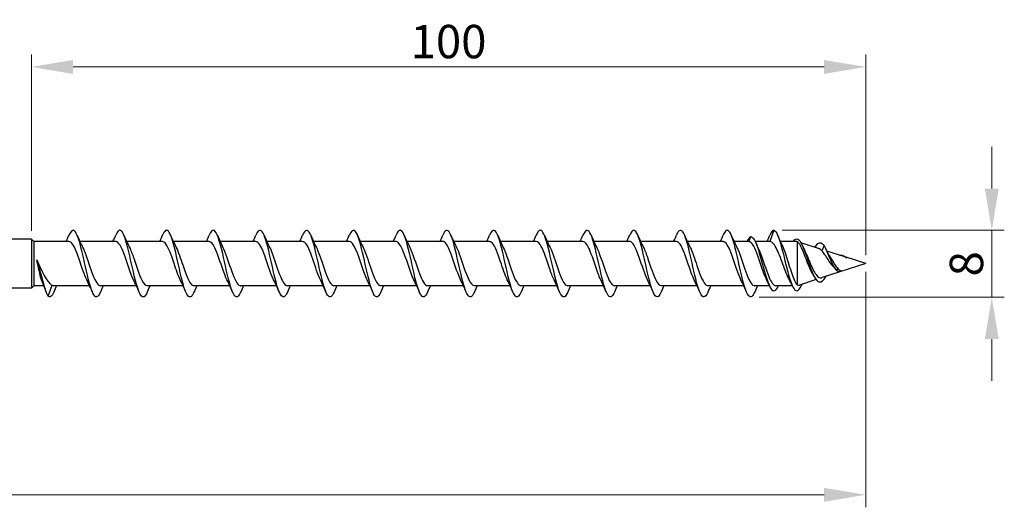
# Model space of a CAD drawing. Units: millimetres. Extents: x 1735 to 2437, y 1260 to 1643.
# Drawn here: x 2029 to 2147, y 1471 to 1529 of the extents above; entities that cross this region are included whole.
import ezdxf

# ---------------------------------------------------------------- set-up
doc = ezdxf.new("R2010")
doc.units = ezdxf.units.MM
doc.layers.add('Dimensions', color=1, linetype='Continuous', lineweight=20)
doc.layers.add('Part', color=7, linetype='Continuous', lineweight=25)
doc.styles.add('EU_style', font='arial.ttf')
doc.dimstyles.new('Dim_2D', dxfattribs={"dimtxt": 4, "dimasz": 5, "dimexe": 1.5, "dimexo": 1, "dimgap": 1, "dimtad": 1, "dimdec": 1, "dimdsep": 46, "dimtxsty": 'EU_style', "dimcen": 2.5, "dimclrd": 256, "dimclre": 256, "dimclrt": 256, "dimadec": 0, "dimazin": 0, "dimtfac": 1, "dimtdec": 1, "dimtmove": 0, "dimatfit": 3, "dimfxl": 0, "dimtolj": 1, "dimtzin": 0, "dimlwd": -1, "dimlwe": -1, "dimarcsym": 0})

# ---------------------------------------------------------------- blocks, each defined once
blk = doc.blocks.new('*D6')
at = {"layer": 'Defpoints', "color": 0}
for p in [(2130, 1500), (1870, 1492.5), (1870, 1472.28)]:
    blk.add_point(p, dxfattribs=at)
at = {"layer": 'Dimensions'}
for p, q in [((2130, 1499), (2130, 1470.78)), ((1870, 1491.5), (1870, 1470.78)), ((2125, 1472.28), (1875, 1472.28))]:
    blk.add_line(p, q, dxfattribs=at)
for points in [[(1875, 1473.11), (1875, 1471.44), (1870, 1472.28)], [(2125, 1473.11), (2125, 1471.44), (2130, 1472.28)]]:
    blk.add_solid(points, dxfattribs=at)
at = {"layer": 'Dimensions', "insert": (2000, 1475.32), "char_height": 4, "attachment_point": 5, "style": 'EU_style'}
blk.add_mtext('\\A1;260', dxfattribs=at)
blk = doc.blocks.new('*D7')
at = {"layer": 'Defpoints', "color": 0}
for p in [(2030, 1523.59), (2030, 1502.95), (2130, 1500)]:
    blk.add_point(p, dxfattribs=at)
at = {"layer": 'Dimensions'}
for p, q in [((2030, 1503.95), (2030, 1525.09)), ((2130, 1501), (2130, 1525.09)), ((2125, 1523.59), (2035, 1523.59))]:
    blk.add_line(p, q, dxfattribs=at)
for points in [[(2035, 1524.42), (2035, 1522.75), (2030, 1523.59)], [(2125, 1524.42), (2125, 1522.75), (2130, 1523.59)]]:
    blk.add_solid(points, dxfattribs=at)
at = {"layer": 'Dimensions', "insert": (2080, 1526.63), "char_height": 4, "attachment_point": 5, "style": 'EU_style'}
blk.add_mtext('\\A1;100', dxfattribs=at)
blk = doc.blocks.new('*D8')
at = {"layer": 'Defpoints', "color": 0}
for p in [(2119, 1504), (2116.23, 1495.96), (2145.11, 1495.96)]:
    blk.add_point(p, dxfattribs=at)
at = {"layer": 'Dimensions'}
for p, q in [((2145.11, 1509), (2145.11, 1514)), ((2120, 1504), (2146.61, 1504)), ((2145.11, 1504), (2145.11, 1495.96)), ((2117.23, 1495.96), (2146.61, 1495.96)), ((2145.11, 1490.96), (2145.11, 1485.96))]:
    blk.add_line(p, q, dxfattribs=at)
for points in [[(2144.28, 1509), (2145.94, 1509), (2145.11, 1504)], [(2144.28, 1490.96), (2145.94, 1490.96), (2145.11, 1495.96)]]:
    blk.add_solid(points, dxfattribs=at)
at = {"layer": 'Dimensions', "insert": (2142.07, 1499.98), "char_height": 4, "attachment_point": 5, "rotation": 90, "style": 'EU_style'}
blk.add_mtext('\\A1;8', dxfattribs=at)

msp = doc.modelspace()

# ---------------------------------------------------------------- linework, layer by layer
at = {"layer": 'Part'}
for p, q in [((2119, 1504), (2118.51, 1502.65)), ((2030, 1502.95), (2027.2, 1502.95)), ((2030, 1502.95), (2030, 1497.05)), ((2030.3, 1502.65), (2030, 1502.95)), ((2030.3, 1502.65), (2030.3, 1497.35)), ((2034.51, 1502.65), (2030.3, 1502.65)), ((2040.11, 1502.65), (2035.82, 1502.65)), ((2045.71, 1502.65), (2041.42, 1502.65)), ((2051.31, 1502.65), (2047.02, 1502.65)), ((2056.91, 1502.65), (2052.62, 1502.65)), ((2062.51, 1502.65), (2058.22, 1502.65)), ((2068.11, 1502.65), (2063.82, 1502.65)), ((2073.71, 1502.65), (2069.42, 1502.65)), ((2079.31, 1502.65), (2075.02, 1502.65)), ((2084.91, 1502.65), (2080.62, 1502.65)), ((2090.51, 1502.65), (2086.22, 1502.65)), ((2096.11, 1502.65), (2091.82, 1502.65)), ((2101.71, 1502.65), (2097.42, 1502.65)), ((2107.31, 1502.65), (2103.02, 1502.65)), ((2112.91, 1502.65), (2108.62, 1502.65)), ((2115.98, 1502.65), (2114.22, 1502.65)), ((2116.2, 1503.25), (2115.98, 1502.65)), ((2118.51, 1502.65), (2116.75, 1502.65)), ((2121.69, 1502.65), (2119.77, 1502.65)), ((2121.8, 1502.63), (2121.8, 1497.45)), ((2124.35, 1501.82), (2122.23, 1502.51)), ((2125, 1502.16), (2124.75, 1501.53)), ((2127.37, 1500.85), (2125.33, 1501.51)), ((2130, 1500), (2124.79, 1498.32)), ((2130, 1500), (2127.64, 1500.76)), ((2126.66, 1499.43), (2126.5, 1499.19)), ((2124.05, 1498.08), (2122.05, 1497.43)), ((2030, 1497.05), (2027.2, 1497.05)), ((2030.3, 1497.35), (2030, 1497.05)), ((2031.49, 1497.35), (2030.3, 1497.35)), ((2032, 1496.1), (2032.49, 1497.42)), ((2036.98, 1497.35), (2032.69, 1497.35)), ((2042.58, 1497.35), (2038.29, 1497.35)), ((2048.18, 1497.35), (2043.89, 1497.35)), ((2053.78, 1497.35), (2049.49, 1497.35)), ((2059.38, 1497.35), (2055.09, 1497.35)), ((2064.98, 1497.35), (2060.69, 1497.35)), ((2070.58, 1497.35), (2066.29, 1497.35)), ((2076.18, 1497.35), (2071.89, 1497.35)), ((2081.78, 1497.35), (2077.49, 1497.35)), ((2087.38, 1497.35), (2083.09, 1497.35)), ((2092.98, 1497.35), (2088.69, 1497.35)), ((2098.58, 1497.35), (2094.29, 1497.35)), ((2104.18, 1497.35), (2099.89, 1497.35)), ((2109.78, 1497.35), (2105.49, 1497.35)), ((2115.38, 1497.35), (2111.09, 1497.35)), ((2118.45, 1497.35), (2116.69, 1497.35)), ((2121.19, 1497.35), (2119.22, 1497.35))]:
    msp.add_line(p, q, dxfattribs=at)
for points, knots in [([(2038.29, 1496.6), (2038.13, 1496.23), (2037.97, 1496.01), (2037.81, 1496), (2037.52, 1495.98), (2037.23, 1496.66), (2036.93, 1497.75), (2036.64, 1498.85), (2036.34, 1500.32), (2036.05, 1501.54), (2035.76, 1502.75), (2035.46, 1503.69), (2035.17, 1503.93), (2034.95, 1504.11), (2034.73, 1503.91), (2034.51, 1503.41)], [90.556856, 90.556856, 90.556856, 90.556856, 91.090678, 91.090678, 91.090678, 92.080794, 92.080794, 92.080794, 93.07091, 93.07091, 93.07091, 94.061026, 94.061026, 94.061026, 94.79711, 94.79711, 94.79711, 94.79711]), ([(2043.89, 1496.59), (2043.63, 1495.99), (2043.37, 1495.84), (2043.11, 1496.21), (2042.82, 1496.64), (2042.52, 1497.72), (2042.23, 1499), (2041.93, 1500.27), (2041.64, 1501.71), (2041.34, 1502.69), (2041.05, 1503.66), (2040.76, 1504.16), (2040.46, 1503.95), (2040.34, 1503.87), (2040.23, 1503.68), (2040.11, 1503.4)], [84.273671, 84.273671, 84.273671, 84.273671, 85.149981, 85.149981, 85.149981, 86.140098, 86.140098, 86.140098, 87.130214, 87.130214, 87.130214, 88.12033, 88.12033, 88.12033, 88.513925, 88.513925, 88.513925, 88.513925]), ([(2049.49, 1496.59), (2049.42, 1496.43), (2049.35, 1496.3), (2049.29, 1496.2), (2048.99, 1495.79), (2048.7, 1496.04), (2048.4, 1496.86), (2048.11, 1497.68), (2047.82, 1499.04), (2047.52, 1500.35), (2047.23, 1501.67), (2046.93, 1502.9), (2046.64, 1503.53), (2046.34, 1504.15), (2046.05, 1504.14), (2045.76, 1503.51), (2045.74, 1503.48), (2045.73, 1503.45), (2045.71, 1503.41)], [77.990486, 77.990486, 77.990486, 77.990486, 78.219169, 78.219169, 78.219169, 79.209285, 79.209285, 79.209285, 80.199401, 80.199401, 80.199401, 81.189517, 81.189517, 81.189517, 82.179633, 82.179633, 82.179633, 82.23074, 82.23074, 82.23074, 82.23074]), ([(2055.09, 1496.6), (2054.92, 1496.2), (2054.75, 1495.98), (2054.58, 1496), (2054.29, 1496.03), (2053.99, 1496.76), (2053.7, 1497.88), (2053.4, 1499), (2053.11, 1500.47), (2052.82, 1501.67), (2052.52, 1502.87), (2052.23, 1503.76), (2051.93, 1503.96), (2051.73, 1504.09), (2051.52, 1503.89), (2051.31, 1503.41)], [71.707301, 71.707301, 71.707301, 71.707301, 72.278473, 72.278473, 72.278473, 73.268589, 73.268589, 73.268589, 74.258705, 74.258705, 74.258705, 75.248821, 75.248821, 75.248821, 75.947554, 75.947554, 75.947554, 75.947554]), ([(2060.69, 1496.59), (2060.42, 1495.96), (2060.15, 1495.83), (2059.88, 1496.26), (2059.58, 1496.73), (2059.29, 1497.85), (2058.99, 1499.14), (2058.7, 1500.43), (2058.41, 1501.85), (2058.11, 1502.8), (2057.82, 1503.74), (2057.52, 1504.18), (2057.23, 1503.93), (2057.12, 1503.83), (2057.02, 1503.65), (2056.91, 1503.4)], [65.424115, 65.424115, 65.424115, 65.424115, 66.337776, 66.337776, 66.337776, 67.327892, 67.327892, 67.327892, 68.318008, 68.318008, 68.318008, 69.308124, 69.308124, 69.308124, 69.664369, 69.664369, 69.664369, 69.664369]), ([(2066.29, 1496.59), (2066.21, 1496.41), (2066.13, 1496.26), (2066.05, 1496.16), (2065.76, 1495.79), (2065.46, 1496.1), (2065.17, 1496.96), (2064.88, 1497.82), (2064.58, 1499.19), (2064.29, 1500.5), (2063.99, 1501.81), (2063.7, 1503.01), (2063.41, 1503.59), (2063.11, 1504.17), (2062.82, 1504.11), (2062.52, 1503.44), (2062.52, 1503.43), (2062.52, 1503.42), (2062.51, 1503.41)], [59.14093, 59.14093, 59.14093, 59.14093, 59.406964, 59.406964, 59.406964, 60.39708, 60.39708, 60.39708, 61.387196, 61.387196, 61.387196, 62.377312, 62.377312, 62.377312, 63.367428, 63.367428, 63.367428, 63.381184, 63.381184, 63.381184, 63.381184]), ([(2071.89, 1496.6), (2071.71, 1496.18), (2071.53, 1495.96), (2071.35, 1496.01), (2071.05, 1496.09), (2070.76, 1496.86), (2070.47, 1498.01), (2070.17, 1499.15), (2069.88, 1500.63), (2069.58, 1501.81), (2069.29, 1502.98), (2068.99, 1503.83), (2068.7, 1503.97), (2068.5, 1504.07), (2068.31, 1503.86), (2068.11, 1503.4)], [52.857745, 52.857745, 52.857745, 52.857745, 53.466267, 53.466267, 53.466267, 54.456383, 54.456383, 54.456383, 55.4465, 55.4465, 55.4465, 56.436616, 56.436616, 56.436616, 57.097998, 57.097998, 57.097998, 57.097998]), ([(2077.49, 1496.59), (2077.21, 1495.93), (2076.93, 1495.82), (2076.64, 1496.32), (2076.35, 1496.83), (2076.05, 1497.99), (2075.76, 1499.29), (2075.47, 1500.59), (2075.17, 1501.99), (2074.88, 1502.9), (2074.58, 1503.81), (2074.29, 1504.2), (2074, 1503.89), (2073.9, 1503.8), (2073.81, 1503.63), (2073.71, 1503.41)], [46.574559, 46.574559, 46.574559, 46.574559, 47.525571, 47.525571, 47.525571, 48.515687, 48.515687, 48.515687, 49.505803, 49.505803, 49.505803, 50.495919, 50.495919, 50.495919, 50.814813, 50.814813, 50.814813, 50.814813]), ([(2083.09, 1496.59), (2083, 1496.38), (2082.91, 1496.22), (2082.82, 1496.12), (2082.53, 1495.8), (2082.23, 1496.16), (2081.94, 1497.06), (2081.64, 1497.95), (2081.35, 1499.35), (2081.05, 1500.65), (2080.76, 1501.95), (2080.47, 1503.12), (2080.17, 1503.66), (2079.89, 1504.18), (2079.6, 1504.08), (2079.31, 1503.41)], [40.291374, 40.291374, 40.291374, 40.291374, 40.594759, 40.594759, 40.594759, 41.584875, 41.584875, 41.584875, 42.574991, 42.574991, 42.574991, 43.565107, 43.565107, 43.565107, 44.531628, 44.531628, 44.531628, 44.531628]), ([(2088.69, 1496.6), (2088.5, 1496.15), (2088.31, 1495.94), (2088.11, 1496.02), (2087.82, 1496.15), (2087.53, 1496.97), (2087.23, 1498.14), (2086.94, 1499.31), (2086.64, 1500.78), (2086.35, 1501.94), (2086.06, 1503.09), (2085.76, 1503.89), (2085.47, 1503.99), (2085.28, 1504.05), (2085.1, 1503.83), (2084.91, 1503.4)], [34.008189, 34.008189, 34.008189, 34.008189, 34.654062, 34.654062, 34.654062, 35.644178, 35.644178, 35.644178, 36.634294, 36.634294, 36.634294, 37.62441, 37.62441, 37.62441, 38.248442, 38.248442, 38.248442, 38.248442]), ([(2094.29, 1496.59), (2094, 1495.9), (2093.7, 1495.82), (2093.41, 1496.38), (2093.12, 1496.94), (2092.82, 1498.13), (2092.53, 1499.44), (2092.23, 1500.74), (2091.94, 1502.13), (2091.64, 1503), (2091.35, 1503.87), (2091.06, 1504.21), (2090.76, 1503.86), (2090.68, 1503.76), (2090.59, 1503.6), (2090.51, 1503.41)], [27.725003, 27.725003, 27.725003, 27.725003, 28.713366, 28.713366, 28.713366, 29.703482, 29.703482, 29.703482, 30.693598, 30.693598, 30.693598, 31.683714, 31.683714, 31.683714, 31.965257, 31.965257, 31.965257, 31.965257]), ([(2099.89, 1496.59), (2099.79, 1496.36), (2099.69, 1496.18), (2099.59, 1496.09), (2099.29, 1495.81), (2099, 1496.23), (2098.7, 1497.16), (2098.41, 1498.09), (2098.12, 1499.5), (2097.82, 1500.8), (2097.53, 1502.09), (2097.23, 1503.23), (2096.94, 1503.71), (2096.66, 1504.17), (2096.39, 1504.05), (2096.11, 1503.41)], [21.441818, 21.441818, 21.441818, 21.441818, 21.782553, 21.782553, 21.782553, 22.772669, 22.772669, 22.772669, 23.762786, 23.762786, 23.762786, 24.752902, 24.752902, 24.752902, 25.682072, 25.682072, 25.682072, 25.682072]), ([(2105.49, 1496.6), (2105.29, 1496.13), (2105.08, 1495.91), (2104.88, 1496.04), (2104.59, 1496.21), (2104.29, 1497.08), (2104, 1498.27), (2103.7, 1499.46), (2103.41, 1500.94), (2103.12, 1502.07), (2102.82, 1503.2), (2102.53, 1503.95), (2102.23, 1504), (2102.06, 1504.03), (2101.89, 1503.81), (2101.71, 1503.4)], [15.158633, 15.158633, 15.158633, 15.158633, 15.841857, 15.841857, 15.841857, 16.831973, 16.831973, 16.831973, 17.822089, 17.822089, 17.822089, 18.812205, 18.812205, 18.812205, 19.398886, 19.398886, 19.398886, 19.398886]), ([(2111.09, 1496.59), (2111.08, 1496.56), (2111.07, 1496.54), (2111.06, 1496.52), (2110.76, 1495.87), (2110.47, 1495.84), (2110.18, 1496.45), (2109.88, 1497.05), (2109.59, 1498.27), (2109.29, 1499.58), (2109, 1500.9), (2108.71, 1502.26), (2108.41, 1503.1), (2108.12, 1503.93), (2107.82, 1504.21), (2107.53, 1503.82), (2107.46, 1503.72), (2107.38, 1503.58), (2107.31, 1503.41)], [8.875447, 8.875447, 8.875447, 8.875447, 8.911045, 8.911045, 8.911045, 9.901161, 9.901161, 9.901161, 10.891277, 10.891277, 10.891277, 11.881393, 11.881393, 11.881393, 12.871509, 12.871509, 12.871509, 13.115701, 13.115701, 13.115701, 13.115701]), ([(2116.69, 1496.6), (2116.58, 1496.33), (2116.47, 1496.14), (2116.35, 1496.06), (2116.06, 1495.83), (2115.76, 1496.3), (2115.47, 1497.27), (2115.18, 1498.23), (2114.88, 1499.66), (2114.59, 1500.94), (2114.29, 1502.23), (2114, 1503.32), (2113.71, 1503.77), (2113.44, 1504.17), (2113.18, 1504.02), (2112.91, 1503.41)], [2.592262, 2.592262, 2.592262, 2.592262, 2.970348, 2.970348, 2.970348, 3.960464, 3.960464, 3.960464, 4.95058, 4.95058, 4.95058, 5.940696, 5.940696, 5.940696, 6.832516, 6.832516, 6.832516, 6.832516]), ([(2119, 1504), (2119.29, 1503.92), (2119.59, 1503.16), (2119.88, 1502.08), (2120.17, 1501.01), (2120.46, 1499.67), (2120.76, 1498.63), (2121.05, 1497.6), (2121.34, 1496.89), (2121.63, 1496.76), (2121.87, 1496.66), (2122.11, 1496.94), (2122.35, 1497.48)], [0, 0, 0, 0, 0.984301, 0.984301, 0.984301, 1.968602, 1.968602, 1.968602, 2.952904, 2.952904, 2.952904, 3.760619, 3.760619, 3.760619, 3.760619]), ([(2036.64, 1498.06), (2036.54, 1498.26), (2036.45, 1498.49), (2036.35, 1498.75), (2036.02, 1499.61), (2035.69, 1500.72), (2035.37, 1501.51), (2035.08, 1502.21), (2034.8, 1502.64), (2034.51, 1502.65)], [91.852133, 91.852133, 91.852133, 91.852133, 92.186839, 92.186839, 92.186839, 93.284301, 93.284301, 93.284301, 94.24778, 94.24778, 94.24778, 94.24778]), ([(2042.24, 1498.05), (2042.23, 1498.07), (2042.22, 1498.09), (2042.21, 1498.11), (2041.89, 1498.8), (2041.56, 1499.87), (2041.24, 1500.8), (2040.91, 1501.72), (2040.58, 1502.45), (2040.26, 1502.61), (2040.21, 1502.64), (2040.16, 1502.65), (2040.11, 1502.65)], [85.568947, 85.568947, 85.568947, 85.568947, 85.602064, 85.602064, 85.602064, 86.699527, 86.699527, 86.699527, 87.796989, 87.796989, 87.796989, 87.964594, 87.964594, 87.964594, 87.964594]), ([(2047.84, 1498.06), (2047.6, 1498.56), (2047.35, 1499.28), (2047.11, 1500.01), (2046.78, 1500.98), (2046.45, 1501.93), (2046.13, 1502.36), (2045.99, 1502.55), (2045.85, 1502.64), (2045.71, 1502.64)], [79.285762, 79.285762, 79.285762, 79.285762, 80.114753, 80.114753, 80.114753, 81.212215, 81.212215, 81.212215, 81.681409, 81.681409, 81.681409, 81.681409]), ([(2053.44, 1498.06), (2053.29, 1498.38), (2053.13, 1498.78), (2052.97, 1499.22), (2052.65, 1500.15), (2052.32, 1501.23), (2052, 1501.9), (2051.77, 1502.38), (2051.54, 1502.64), (2051.31, 1502.64)], [73.002577, 73.002577, 73.002577, 73.002577, 73.529978, 73.529978, 73.529978, 74.627441, 74.627441, 74.627441, 75.398224, 75.398224, 75.398224, 75.398224]), ([(2059.04, 1498.06), (2058.98, 1498.19), (2058.91, 1498.34), (2058.84, 1498.51), (2058.52, 1499.31), (2058.19, 1500.42), (2057.86, 1501.27), (2057.55, 1502.1), (2057.23, 1502.65), (2056.91, 1502.65)], [66.719391, 66.719391, 66.719391, 66.719391, 66.945204, 66.945204, 66.945204, 68.042667, 68.042667, 68.042667, 69.115038, 69.115038, 69.115038, 69.115038]), ([(2064.64, 1498.05), (2064.34, 1498.67), (2064.04, 1499.63), (2063.73, 1500.52), (2063.41, 1501.47), (2063.08, 1502.28), (2062.76, 1502.55), (2062.67, 1502.62), (2062.59, 1502.65), (2062.51, 1502.64)], [60.436206, 60.436206, 60.436206, 60.436206, 61.457892, 61.457892, 61.457892, 62.555355, 62.555355, 62.555355, 62.831853, 62.831853, 62.831853, 62.831853]), ([(2070.24, 1498.06), (2070.03, 1498.49), (2069.82, 1499.09), (2069.6, 1499.72), (2069.28, 1500.69), (2068.95, 1501.69), (2068.62, 1502.22), (2068.45, 1502.5), (2068.28, 1502.64), (2068.11, 1502.64)], [54.153021, 54.153021, 54.153021, 54.153021, 54.873118, 54.873118, 54.873118, 55.970581, 55.970581, 55.970581, 56.548668, 56.548668, 56.548668, 56.548668]), ([(2075.84, 1498.06), (2075.72, 1498.31), (2075.6, 1498.61), (2075.47, 1498.95), (2075.15, 1499.84), (2074.82, 1500.94), (2074.49, 1501.69), (2074.23, 1502.29), (2073.97, 1502.64), (2073.71, 1502.65)], [47.869836, 47.869836, 47.869836, 47.869836, 48.288344, 48.288344, 48.288344, 49.385806, 49.385806, 49.385806, 50.265482, 50.265482, 50.265482, 50.265482]), ([(2081.44, 1498.06), (2081.41, 1498.12), (2081.37, 1498.2), (2081.34, 1498.28), (2081.01, 1499.01), (2080.69, 1500.11), (2080.36, 1501.01), (2080.04, 1501.9), (2079.71, 1502.56), (2079.38, 1502.64), (2079.36, 1502.65), (2079.33, 1502.65), (2079.31, 1502.65)], [41.58665, 41.58665, 41.58665, 41.58665, 41.70357, 41.70357, 41.70357, 42.801032, 42.801032, 42.801032, 43.898495, 43.898495, 43.898495, 43.982297, 43.982297, 43.982297, 43.982297]), ([(2087.04, 1498.06), (2086.77, 1498.61), (2086.5, 1499.43), (2086.23, 1500.23), (2085.9, 1501.2), (2085.58, 1502.09), (2085.25, 1502.46), (2085.14, 1502.58), (2085.02, 1502.64), (2084.91, 1502.64)], [35.303465, 35.303465, 35.303465, 35.303465, 36.216258, 36.216258, 36.216258, 37.31372, 37.31372, 37.31372, 37.699112, 37.699112, 37.699112, 37.699112]), ([(2092.64, 1498.06), (2092.46, 1498.43), (2092.28, 1498.91), (2092.1, 1499.44), (2091.77, 1500.39), (2091.45, 1501.43), (2091.12, 1502.05), (2090.92, 1502.43), (2090.71, 1502.64), (2090.51, 1502.64)], [29.02028, 29.02028, 29.02028, 29.02028, 29.631484, 29.631484, 29.631484, 30.728946, 30.728946, 30.728946, 31.415927, 31.415927, 31.415927, 31.415927]), ([(2098.24, 1498.06), (2098.15, 1498.24), (2098.06, 1498.46), (2097.97, 1498.69), (2097.64, 1499.54), (2097.32, 1500.65), (2096.99, 1501.46), (2096.7, 1502.19), (2096.4, 1502.64), (2096.11, 1502.65)], [22.737094, 22.737094, 22.737094, 22.737094, 23.04671, 23.04671, 23.04671, 24.144172, 24.144172, 24.144172, 25.132741, 25.132741, 25.132741, 25.132741]), ([(2103.84, 1498.05), (2103.84, 1498.06), (2103.84, 1498.06), (2103.84, 1498.07), (2103.51, 1498.73), (2103.19, 1499.8), (2102.86, 1500.73), (2102.53, 1501.67), (2102.21, 1502.42), (2101.88, 1502.6), (2101.82, 1502.63), (2101.77, 1502.65), (2101.71, 1502.65)], [16.453909, 16.453909, 16.453909, 16.453909, 16.461935, 16.461935, 16.461935, 17.559398, 17.559398, 17.559398, 18.65686, 18.65686, 18.65686, 18.849556, 18.849556, 18.849556, 18.849556]), ([(2109.44, 1498.06), (2109.21, 1498.54), (2108.97, 1499.23), (2108.73, 1499.94), (2108.4, 1500.91), (2108.08, 1501.87), (2107.75, 1502.33), (2107.6, 1502.54), (2107.46, 1502.64), (2107.31, 1502.64)], [10.170724, 10.170724, 10.170724, 10.170724, 10.974624, 10.974624, 10.974624, 12.072086, 12.072086, 12.072086, 12.566371, 12.566371, 12.566371, 12.566371]), ([(2115.04, 1498.06), (2114.9, 1498.36), (2114.75, 1498.74), (2114.6, 1499.16), (2114.27, 1500.08), (2113.94, 1501.16), (2113.62, 1501.85), (2113.38, 1502.36), (2113.15, 1502.64), (2112.91, 1502.64)], [3.887538, 3.887538, 3.887538, 3.887538, 4.389849, 4.389849, 4.389849, 5.487312, 5.487312, 5.487312, 6.283185, 6.283185, 6.283185, 6.283185]), ([(2118.12, 1498.06), (2117.93, 1498.44), (2117.74, 1498.96), (2117.55, 1499.51), (2117.22, 1500.46), (2116.9, 1501.5), (2116.57, 1502.09), (2116.37, 1502.45), (2116.18, 1502.65), (2115.98, 1502.65)], [-2.395647, -2.395647, -2.395647, -2.395647, -1.756601, -1.756601, -1.756601, -0.659139, -0.659139, -0.659139, 0, 0, 0, 0]), ([(2116.2, 1503.25), (2116.51, 1503.25), (2116.82, 1502.61), (2117.13, 1501.64), (2117.44, 1500.66), (2117.75, 1499.38), (2118.06, 1498.4), (2118.37, 1497.42), (2118.68, 1496.76), (2118.99, 1496.75), (2119.18, 1496.74), (2119.36, 1496.97), (2119.55, 1497.36)], [0, 0, 0, 0, 1.04287, 1.04287, 1.04287, 2.08574, 2.08574, 2.08574, 3.128611, 3.128611, 3.128611, 3.758996, 3.758996, 3.758996, 3.758996]), ([(2120.81, 1498.14), (2120.73, 1498.28), (2120.66, 1498.44), (2120.45, 1498.93), (2120.31, 1499.28), (2120.04, 1500.01), (2119.91, 1500.38), (2119.63, 1501.09), (2119.5, 1501.42), (2119.23, 1501.98), (2119.09, 1502.21), (2118.88, 1502.47), (2118.81, 1502.53), (2118.66, 1502.63), (2118.58, 1502.65), (2118.51, 1502.65)], [0.2878959, 0.2878959, 0.2878959, 0.2878959, 0.3530285, 0.3530285, 0.4707046, 0.4707046, 0.5883808, 0.5883808, 0.706057, 0.706057, 0.8237331, 0.8237331, 0.888638, 0.888638, 0.9535429, 0.9535429, 0.9535429, 0.9535429]), ([(2121.32, 1502.64), (2121.42, 1502.8), (2121.52, 1502.9), (2121.62, 1502.94), (2121.93, 1503.07), (2122.24, 1502.61), (2122.55, 1501.84), (2122.85, 1501.08), (2123.16, 1500.06), (2123.47, 1499.25), (2123.78, 1498.45), (2124.09, 1497.9), (2124.39, 1497.8), (2124.67, 1497.71), (2124.95, 1497.99), (2125.24, 1498.46)], [0.69757, 0.69757, 0.69757, 0.69757, 1.035683, 1.035683, 1.035683, 2.071365, 2.071365, 2.071365, 3.107048, 3.107048, 3.107048, 4.14273, 4.14273, 4.14273, 5.08823, 5.08823, 5.08823, 5.08823]), ([(2123.65, 1498.75), (2123.53, 1498.95), (2123.42, 1499.18), (2123.18, 1499.72), (2123.06, 1500.03), (2122.82, 1500.66), (2122.7, 1500.98), (2122.46, 1501.57), (2122.35, 1501.85), (2122.16, 1502.21), (2122.09, 1502.32), (2121.94, 1502.51), (2121.87, 1502.59), (2121.8, 1502.63)], [0.4259699, 0.4259699, 0.4259699, 0.4259699, 0.5152071, 0.5152071, 0.6139044, 0.6139044, 0.7164026, 0.7164026, 0.822734, 0.822734, 0.8884456, 0.8884456, 0.9557151, 0.9557151, 0.9557151, 0.9557151]), ([(2123.93, 1501.96), (2124.04, 1502.16), (2124.15, 1502.32), (2124.26, 1502.41), (2124.51, 1502.61), (2124.76, 1502.5), (2125, 1502.16)], [5.533829, 5.533829, 5.533829, 5.533829, 5.905807, 5.905807, 5.905807, 6.731984, 6.731984, 6.731984, 6.731984]), ([(2036.16, 1501.94), (2036.24, 1501.78), (2036.32, 1501.59), (2036.4, 1501.38), (2036.73, 1500.55), (2037.06, 1499.44), (2037.38, 1498.61), (2037.69, 1497.85), (2037.99, 1497.36), (2038.29, 1497.35)], [-93.501834, -93.501834, -93.501834, -93.501834, -93.223922, -93.223922, -93.223922, -92.12646, -92.12646, -92.12646, -91.106187, -91.106187, -91.106187, -91.106187]), ([(2041.76, 1501.94), (2041.93, 1501.59), (2042.1, 1501.14), (2042.27, 1500.64), (2042.6, 1499.7), (2042.93, 1498.64), (2043.25, 1498.01), (2043.46, 1497.59), (2043.68, 1497.36), (2043.89, 1497.36)], [-87.218649, -87.218649, -87.218649, -87.218649, -86.639148, -86.639148, -86.639148, -85.541686, -85.541686, -85.541686, -84.823002, -84.823002, -84.823002, -84.823002]), ([(2047.36, 1501.94), (2047.62, 1501.41), (2047.88, 1500.63), (2048.14, 1499.85), (2048.47, 1498.88), (2048.79, 1497.97), (2049.12, 1497.58), (2049.24, 1497.43), (2049.37, 1497.36), (2049.49, 1497.36)], [-80.935463, -80.935463, -80.935463, -80.935463, -80.054374, -80.054374, -80.054374, -78.956912, -78.956912, -78.956912, -78.539816, -78.539816, -78.539816, -78.539816]), ([(2052.96, 1501.95), (2052.98, 1501.89), (2053.01, 1501.84), (2053.03, 1501.79), (2053.36, 1501.07), (2053.68, 1499.98), (2054.01, 1499.07), (2054.34, 1498.16), (2054.66, 1497.48), (2054.99, 1497.37), (2055.02, 1497.36), (2055.06, 1497.35), (2055.09, 1497.35)], [-74.652278, -74.652278, -74.652278, -74.652278, -74.567062, -74.567062, -74.567062, -73.4696, -73.4696, -73.4696, -72.372137, -72.372137, -72.372137, -72.256631, -72.256631, -72.256631, -72.256631]), ([(2058.56, 1501.94), (2058.67, 1501.71), (2058.79, 1501.43), (2058.9, 1501.12), (2059.23, 1500.25), (2059.55, 1499.14), (2059.88, 1498.38), (2060.15, 1497.74), (2060.42, 1497.36), (2060.69, 1497.35)], [-68.369093, -68.369093, -68.369093, -68.369093, -67.982288, -67.982288, -67.982288, -66.884826, -66.884826, -66.884826, -65.973446, -65.973446, -65.973446, -65.973446]), ([(2064.16, 1501.94), (2064.36, 1501.53), (2064.57, 1500.96), (2064.77, 1500.36), (2065.1, 1499.4), (2065.42, 1498.38), (2065.75, 1497.83), (2065.93, 1497.52), (2066.11, 1497.36), (2066.29, 1497.36)], [-62.085907, -62.085907, -62.085907, -62.085907, -61.397514, -61.397514, -61.397514, -60.300051, -60.300051, -60.300051, -59.69026, -59.69026, -59.69026, -59.69026]), ([(2069.76, 1501.95), (2070.05, 1501.35), (2070.35, 1500.43), (2070.64, 1499.56), (2070.97, 1498.61), (2071.29, 1497.77), (2071.62, 1497.47), (2071.71, 1497.39), (2071.8, 1497.35), (2071.89, 1497.36)], [-55.802722, -55.802722, -55.802722, -55.802722, -54.81274, -54.81274, -54.81274, -53.715277, -53.715277, -53.715277, -53.407075, -53.407075, -53.407075, -53.407075]), ([(2075.36, 1501.94), (2075.41, 1501.83), (2075.47, 1501.7), (2075.53, 1501.56), (2075.86, 1500.78), (2076.18, 1499.67), (2076.51, 1498.81), (2076.83, 1497.94), (2077.16, 1497.36), (2077.49, 1497.35), (2077.49, 1497.35), (2077.49, 1497.35), (2077.49, 1497.35)], [-49.519537, -49.519537, -49.519537, -49.519537, -49.325428, -49.325428, -49.325428, -48.227965, -48.227965, -48.227965, -47.130503, -47.130503, -47.130503, -47.12389, -47.12389, -47.12389, -47.12389]), ([(2080.96, 1501.94), (2081.1, 1501.64), (2081.25, 1501.27), (2081.4, 1500.86), (2081.72, 1499.94), (2082.05, 1498.86), (2082.38, 1498.16), (2082.62, 1497.65), (2082.85, 1497.36), (2083.09, 1497.36)], [-43.236351, -43.236351, -43.236351, -43.236351, -42.740654, -42.740654, -42.740654, -41.643191, -41.643191, -41.643191, -40.840704, -40.840704, -40.840704, -40.840704]), ([(2086.56, 1501.94), (2086.79, 1501.46), (2087.03, 1500.78), (2087.27, 1500.07), (2087.59, 1499.1), (2087.92, 1498.14), (2088.25, 1497.68), (2088.39, 1497.46), (2088.54, 1497.36), (2088.69, 1497.36)], [-36.953166, -36.953166, -36.953166, -36.953166, -36.155879, -36.155879, -36.155879, -35.058417, -35.058417, -35.058417, -34.557519, -34.557519, -34.557519, -34.557519]), ([(2092.16, 1501.95), (2092.16, 1501.95), (2092.16, 1501.94), (2092.16, 1501.94), (2092.48, 1501.28), (2092.81, 1500.22), (2093.14, 1499.28), (2093.46, 1498.35), (2093.79, 1497.59), (2094.11, 1497.4), (2094.17, 1497.37), (2094.23, 1497.35), (2094.29, 1497.35)], [-30.669981, -30.669981, -30.669981, -30.669981, -30.668568, -30.668568, -30.668568, -29.571105, -29.571105, -29.571105, -28.473643, -28.473643, -28.473643, -28.274334, -28.274334, -28.274334, -28.274334]), ([(2097.76, 1501.94), (2097.85, 1501.76), (2097.94, 1501.55), (2098.03, 1501.32), (2098.35, 1500.48), (2098.68, 1499.37), (2099, 1498.56), (2099.3, 1497.82), (2099.6, 1497.36), (2099.89, 1497.35)], [-24.386796, -24.386796, -24.386796, -24.386796, -24.083793, -24.083793, -24.083793, -22.986331, -22.986331, -22.986331, -21.991149, -21.991149, -21.991149, -21.991149]), ([(2103.36, 1501.94), (2103.54, 1501.58), (2103.72, 1501.1), (2103.9, 1500.58), (2104.22, 1499.63), (2104.55, 1498.58), (2104.87, 1497.96), (2105.08, 1497.57), (2105.29, 1497.36), (2105.49, 1497.36)], [-18.10361, -18.10361, -18.10361, -18.10361, -17.499019, -17.499019, -17.499019, -16.401557, -16.401557, -16.401557, -15.707963, -15.707963, -15.707963, -15.707963]), ([(2108.96, 1501.94), (2109.23, 1501.4), (2109.5, 1500.58), (2109.76, 1499.78), (2110.09, 1498.82), (2110.42, 1497.92), (2110.74, 1497.55), (2110.86, 1497.42), (2110.98, 1497.36), (2111.09, 1497.36)], [-11.820425, -11.820425, -11.820425, -11.820425, -10.914245, -10.914245, -10.914245, -9.816783, -9.816783, -9.816783, -9.424778, -9.424778, -9.424778, -9.424778]), ([(2114.56, 1501.95), (2114.59, 1501.88), (2114.62, 1501.81), (2114.66, 1501.74), (2114.98, 1501), (2115.31, 1499.91), (2115.63, 1499.01), (2115.96, 1498.11), (2116.29, 1497.45), (2116.61, 1497.36), (2116.64, 1497.35), (2116.67, 1497.35), (2116.69, 1497.35)], [-5.53724, -5.53724, -5.53724, -5.53724, -5.426933, -5.426933, -5.426933, -4.329471, -4.329471, -4.329471, -3.232008, -3.232008, -3.232008, -3.141593, -3.141593, -3.141593, -3.141593]), ([(2117.08, 1501.94), (2117.19, 1501.73), (2117.29, 1501.48), (2117.4, 1501.21), (2117.72, 1500.35), (2118.05, 1499.24), (2118.38, 1498.45), (2118.66, 1497.77), (2118.94, 1497.36), (2119.22, 1497.35)], [0.745946, 0.745946, 0.745946, 0.745946, 1.097462, 1.097462, 1.097462, 2.194925, 2.194925, 2.194925, 3.141593, 3.141593, 3.141593, 3.141593]), ([(2120.05, 1502.04), (2120.08, 1501.97), (2120.11, 1501.9), (2120.26, 1501.56), (2120.36, 1501.25), (2120.58, 1500.57), (2120.69, 1500.21), (2120.91, 1499.49), (2121.02, 1499.14), (2121.24, 1498.49), (2121.35, 1498.21), (2121.51, 1497.85), (2121.57, 1497.74), (2121.69, 1497.57), (2121.74, 1497.5), (2121.8, 1497.45)], [0.1931924, 0.1931924, 0.1931924, 0.1931924, 0.2261812, 0.2261812, 0.3392717, 0.3392717, 0.4523623, 0.4523623, 0.5654529, 0.5654529, 0.6785435, 0.6785435, 0.7379255, 0.7379255, 0.7973076, 0.7973076, 0.7973076, 0.7973076]), ([(2122.61, 1501.75), (2122.71, 1501.55), (2122.81, 1501.32), (2123.04, 1500.78), (2123.16, 1500.47), (2123.41, 1499.86), (2123.54, 1499.58), (2123.79, 1499.07), (2123.92, 1498.85), (2124.17, 1498.52), (2124.3, 1498.4), (2124.55, 1498.28), (2124.67, 1498.28), (2124.79, 1498.32)], [0.2395275, 0.2395275, 0.2395275, 0.2395275, 0.3258377, 0.3258377, 0.4263929, 0.4263929, 0.5229803, 0.5229803, 0.6156473, 0.6156473, 0.7044509, 0.7044509, 0.7838679, 0.7838679, 0.7838679, 0.7838679]), ([(2124.75, 1501.53), (2124.62, 1501.67), (2124.5, 1501.77), (2124.37, 1501.82), (2124.36, 1501.82), (2124.35, 1501.82)], [0, 0, 0, 0, 0.0844667, 0.0844667, 0.08945989, 0.08945989, 0.08945989, 0.08945989]), ([(2126.21, 1499.53), (2126.11, 1499.63), (2126.02, 1499.75), (2125.78, 1500.07), (2125.63, 1500.29), (2125.36, 1500.7), (2125.24, 1500.89), (2124.99, 1501.24), (2124.87, 1501.4), (2124.75, 1501.53)], [0.0266395, 0.0266395, 0.0266395, 0.0266395, 0.0745133, 0.0745133, 0.1521557, 0.1521557, 0.222426, 0.222426, 0.2965037, 0.2965037, 0.2965037, 0.2965037]), ([(2125, 1502.16), (2125.32, 1501.62), (2125.63, 1500.77), (2125.95, 1500.11), (2126.13, 1499.72), (2126.32, 1499.4), (2126.5, 1499.19)], [0, 0, 0, 0, 1.06379, 1.06379, 1.06379, 1.682996, 1.682996, 1.682996, 1.682996]), ([(2126.85, 1501.02), (2127.12, 1501.1), (2127.39, 1500.96), (2127.66, 1500.75), (2127.69, 1500.73), (2127.72, 1500.7), (2127.75, 1500.67)], [1.292941, 1.292941, 1.292941, 1.292941, 2.192936, 2.192936, 2.192936, 2.298116, 2.298116, 2.298116, 2.298116]), ([(2031.34, 1497.72), (2031.32, 1497.76), (2031.3, 1497.8), (2031.21, 1498.05), (2031.13, 1498.31), (2030.99, 1498.89), (2030.92, 1499.19), (2030.79, 1499.81), (2030.72, 1500.13), (2030.65, 1500.44)], [0.0834884, 0.0834884, 0.0834884, 0.0834884, 0.1082733, 0.1082733, 0.2165466, 0.2165466, 0.3141271, 0.3141271, 0.4117076, 0.4117076, 0.4117076, 0.4117076]), ([(2030.65, 1500.44), (2030.82, 1500.08), (2030.99, 1499.7), (2031.33, 1498.98), (2031.5, 1498.65), (2031.81, 1498.12), (2031.94, 1497.92), (2032.22, 1497.6), (2032.35, 1497.48), (2032.49, 1497.42)], [0, 0, 0, 0, 0.1224363, 0.1224363, 0.2448725, 0.2448725, 0.3439228, 0.3439228, 0.442973, 0.442973, 0.442973, 0.442973]), ([(2032, 1496.1), (2031.72, 1496.64), (2031.45, 1497.7), (2031.17, 1498.71), (2031, 1499.35), (2030.82, 1499.96), (2030.65, 1500.44)], [0, 0, 0, 0, 0.928696, 0.928696, 0.928696, 1.514696, 1.514696, 1.514696, 1.514696]), ([(2125.72, 1500.8), (2125.81, 1500.66), (2125.91, 1500.5), (2126.11, 1500.16), (2126.22, 1499.99), (2126.44, 1499.67), (2126.55, 1499.54), (2126.66, 1499.43)], [0.0842495, 0.0842495, 0.0842495, 0.0842495, 0.1406941, 0.1406941, 0.2029806, 0.2029806, 0.2617285, 0.2617285, 0.2617285, 0.2617285]), ([(2126.66, 1499.43), (2126.71, 1499.37), (2126.75, 1499.32), (2126.89, 1499.19), (2126.98, 1499.14), (2127.08, 1499.12)], [0, 0, 0, 0, 0.02561103, 0.02561103, 0.07997119, 0.07997119, 0.07997119, 0.07997119]), ([(2032.69, 1496.59), (2032.63, 1496.46), (2032.58, 1496.34), (2032.52, 1496.25), (2032.35, 1495.98), (2032.17, 1495.93), (2032, 1496.1)], [96.8400417, 96.8400417, 96.8400417, 96.8400417, 97.0313742, 97.0313742, 97.0313742, 97.6137717, 97.6137717, 97.6137717, 97.6137717])]:
    msp.add_open_spline(points, degree=3, knots=knots, dxfattribs=at)
for points in [[(2119, 1504), (2118.84, 1504), (2118.67, 1503.78), (2118.51, 1503.4)], [(2034.18, 1502.65), (2034.29, 1502.9), (2034.4, 1503.16), (2034.51, 1503.41)], [(2035.49, 1503.41), (2035.7, 1502.91), (2035.92, 1502.42), (2036.16, 1501.95)], [(2039.78, 1502.65), (2039.89, 1502.9), (2040, 1503.16), (2040.11, 1503.41)], [(2041.09, 1503.41), (2041.3, 1502.91), (2041.52, 1502.42), (2041.76, 1501.95)], [(2045.38, 1502.65), (2045.49, 1502.9), (2045.6, 1503.16), (2045.71, 1503.41)], [(2046.69, 1503.41), (2046.9, 1502.91), (2047.12, 1502.42), (2047.36, 1501.95)], [(2050.98, 1502.65), (2051.09, 1502.9), (2051.2, 1503.16), (2051.31, 1503.41)], [(2052.29, 1503.41), (2052.5, 1502.91), (2052.72, 1502.42), (2052.96, 1501.95)], [(2056.58, 1502.65), (2056.69, 1502.9), (2056.8, 1503.16), (2056.91, 1503.41)], [(2057.89, 1503.41), (2058.1, 1502.91), (2058.32, 1502.42), (2058.56, 1501.95)], [(2062.18, 1502.65), (2062.29, 1502.9), (2062.4, 1503.16), (2062.51, 1503.41)], [(2063.49, 1503.41), (2063.7, 1502.91), (2063.92, 1502.42), (2064.16, 1501.95)], [(2067.78, 1502.65), (2067.89, 1502.9), (2068, 1503.16), (2068.11, 1503.41)], [(2069.09, 1503.41), (2069.3, 1502.91), (2069.52, 1502.42), (2069.76, 1501.95)], [(2073.38, 1502.65), (2073.49, 1502.9), (2073.6, 1503.16), (2073.71, 1503.41)], [(2074.69, 1503.41), (2074.9, 1502.91), (2075.12, 1502.42), (2075.36, 1501.95)], [(2078.98, 1502.65), (2079.09, 1502.9), (2079.2, 1503.16), (2079.31, 1503.41)], [(2080.29, 1503.41), (2080.5, 1502.91), (2080.72, 1502.42), (2080.96, 1501.95)], [(2084.58, 1502.65), (2084.69, 1502.9), (2084.8, 1503.16), (2084.91, 1503.41)], [(2085.89, 1503.41), (2086.1, 1502.91), (2086.32, 1502.42), (2086.56, 1501.95)], [(2090.18, 1502.65), (2090.29, 1502.9), (2090.4, 1503.16), (2090.51, 1503.41)], [(2091.49, 1503.41), (2091.7, 1502.91), (2091.92, 1502.42), (2092.16, 1501.95)], [(2095.78, 1502.65), (2095.89, 1502.9), (2096, 1503.16), (2096.11, 1503.41)], [(2097.09, 1503.41), (2097.3, 1502.91), (2097.52, 1502.42), (2097.76, 1501.95)], [(2101.38, 1502.65), (2101.49, 1502.9), (2101.6, 1503.16), (2101.71, 1503.41)], [(2102.69, 1503.41), (2102.9, 1502.91), (2103.12, 1502.42), (2103.36, 1501.95)], [(2106.98, 1502.65), (2107.09, 1502.9), (2107.2, 1503.16), (2107.31, 1503.41)], [(2108.29, 1503.41), (2108.5, 1502.91), (2108.72, 1502.42), (2108.96, 1501.95)], [(2112.58, 1502.65), (2112.69, 1502.9), (2112.8, 1503.16), (2112.91, 1503.41)], [(2113.89, 1503.41), (2114.1, 1502.91), (2114.32, 1502.42), (2114.56, 1501.95)], [(2116.2, 1503.25), (2116.06, 1503.17), (2115.91, 1502.95), (2115.77, 1502.65)], [(2116.78, 1502.6), (2116.88, 1502.38), (2116.98, 1502.16), (2117.08, 1501.95)], [(2118.18, 1502.65), (2118.29, 1502.9), (2118.4, 1503.16), (2118.51, 1503.41)], [(2119.46, 1503.37), (2119.65, 1502.92), (2119.85, 1502.47), (2120.05, 1502.04)], [(2121.8, 1502.63), (2121.76, 1502.64), (2121.73, 1502.65), (2121.69, 1502.65)], [(2122.4, 1502.19), (2122.47, 1502.05), (2122.54, 1501.9), (2122.61, 1501.75)], [(2125.23, 1501.72), (2125.38, 1501.4), (2125.55, 1501.08), (2125.72, 1500.8)], [(2127.75, 1500.67), (2127.62, 1500.75), (2127.49, 1500.81), (2127.37, 1500.85)], [(2123.85, 1498.4), (2123.78, 1498.52), (2123.72, 1498.64), (2123.65, 1498.75)], [(2126.43, 1499.27), (2126.36, 1499.36), (2126.29, 1499.45), (2126.21, 1499.53)], [(2126.5, 1499.19), (2126.7, 1499.01), (2126.89, 1499.01), (2127.08, 1499.12)], [(2031.86, 1496.42), (2031.69, 1496.86), (2031.52, 1497.29), (2031.34, 1497.72)], [(2037.31, 1496.59), (2037.1, 1497.09), (2036.88, 1497.58), (2036.64, 1498.05)], [(2042.91, 1496.59), (2042.7, 1497.09), (2042.48, 1497.58), (2042.24, 1498.05)], [(2048.51, 1496.59), (2048.3, 1497.09), (2048.08, 1497.58), (2047.84, 1498.05)], [(2054.11, 1496.59), (2053.9, 1497.09), (2053.68, 1497.58), (2053.44, 1498.05)], [(2059.71, 1496.59), (2059.5, 1497.09), (2059.28, 1497.58), (2059.04, 1498.05)], [(2065.31, 1496.59), (2065.1, 1497.09), (2064.88, 1497.58), (2064.64, 1498.05)], [(2070.91, 1496.59), (2070.7, 1497.09), (2070.48, 1497.58), (2070.24, 1498.05)], [(2076.51, 1496.59), (2076.3, 1497.09), (2076.08, 1497.58), (2075.84, 1498.05)], [(2082.11, 1496.59), (2081.9, 1497.09), (2081.68, 1497.58), (2081.44, 1498.05)], [(2087.71, 1496.59), (2087.5, 1497.09), (2087.28, 1497.58), (2087.04, 1498.05)], [(2093.31, 1496.59), (2093.1, 1497.09), (2092.88, 1497.58), (2092.64, 1498.05)], [(2098.91, 1496.59), (2098.7, 1497.09), (2098.48, 1497.58), (2098.24, 1498.05)], [(2104.51, 1496.59), (2104.3, 1497.09), (2104.08, 1497.58), (2103.84, 1498.05)], [(2110.11, 1496.59), (2109.9, 1497.09), (2109.68, 1497.58), (2109.44, 1498.05)], [(2115.71, 1496.59), (2115.5, 1497.09), (2115.28, 1497.58), (2115.04, 1498.05)], [(2118.43, 1497.4), (2118.33, 1497.62), (2118.22, 1497.84), (2118.12, 1498.05)], [(2121.21, 1497.32), (2121.08, 1497.6), (2120.94, 1497.87), (2120.81, 1498.14)], [(2122.38, 1497.54), (2122.37, 1497.52), (2122.36, 1497.49), (2122.35, 1497.47)], [(2032.49, 1497.42), (2032.56, 1497.37), (2032.63, 1497.35), (2032.69, 1497.35)], [(2033.02, 1497.35), (2032.91, 1497.1), (2032.8, 1496.84), (2032.69, 1496.59)], [(2038.62, 1497.35), (2038.51, 1497.1), (2038.4, 1496.84), (2038.29, 1496.59)], [(2044.22, 1497.35), (2044.11, 1497.1), (2044, 1496.84), (2043.89, 1496.59)], [(2049.82, 1497.35), (2049.71, 1497.1), (2049.6, 1496.84), (2049.49, 1496.59)], [(2055.42, 1497.35), (2055.31, 1497.1), (2055.2, 1496.84), (2055.09, 1496.59)], [(2061.02, 1497.35), (2060.91, 1497.1), (2060.8, 1496.84), (2060.69, 1496.59)], [(2066.62, 1497.35), (2066.51, 1497.1), (2066.4, 1496.84), (2066.29, 1496.59)], [(2072.22, 1497.35), (2072.11, 1497.1), (2072, 1496.84), (2071.89, 1496.59)], [(2077.82, 1497.35), (2077.71, 1497.1), (2077.6, 1496.84), (2077.49, 1496.59)], [(2083.42, 1497.35), (2083.31, 1497.1), (2083.2, 1496.84), (2083.09, 1496.59)], [(2089.02, 1497.35), (2088.91, 1497.1), (2088.8, 1496.84), (2088.69, 1496.59)], [(2094.62, 1497.35), (2094.51, 1497.1), (2094.4, 1496.84), (2094.29, 1496.59)], [(2100.22, 1497.35), (2100.11, 1497.1), (2100, 1496.84), (2099.89, 1496.59)], [(2105.82, 1497.35), (2105.71, 1497.1), (2105.6, 1496.84), (2105.49, 1496.59)], [(2111.42, 1497.35), (2111.31, 1497.1), (2111.2, 1496.84), (2111.09, 1496.59)], [(2117.02, 1497.35), (2116.91, 1497.1), (2116.8, 1496.84), (2116.69, 1496.59)], [(2121.8, 1497.45), (2121.88, 1497.41), (2121.96, 1497.4), (2122.05, 1497.43)]]:
    msp.add_open_spline(points, degree=3, dxfattribs=at)

# ---------------------------------------------------------------- dimensions: what is measured, and where the dimension line sits
at = {"layer": 'Dimensions'}
for base, p2, picture, middle in [((2030, 1523.59), (2030, 1502.95), '*D7', (2080, 1526.63)), ((1870, 1472.28), (1870, 1492.5), '*D6', (2000, 1475.32))]:
    dim = msp.add_linear_dim(base=base, p1=(2130, 1500), p2=p2, dimstyle='Dim_2D', dxfattribs=at)
    dim.commit()
    dim.dimension.update_dxf_attribs({"geometry": picture, "text_midpoint": middle})
dim = msp.add_linear_dim(base=(2145.11, 1495.96), p1=(2119, 1504), p2=(2116.23, 1495.96), angle=90, dimstyle='Dim_2D', dxfattribs=at)
dim.commit()
dim.dimension.update_dxf_attribs({"geometry": '*D8', "text_midpoint": (2142.07, 1499.98)})

doc.saveas('drawing.dxf')
